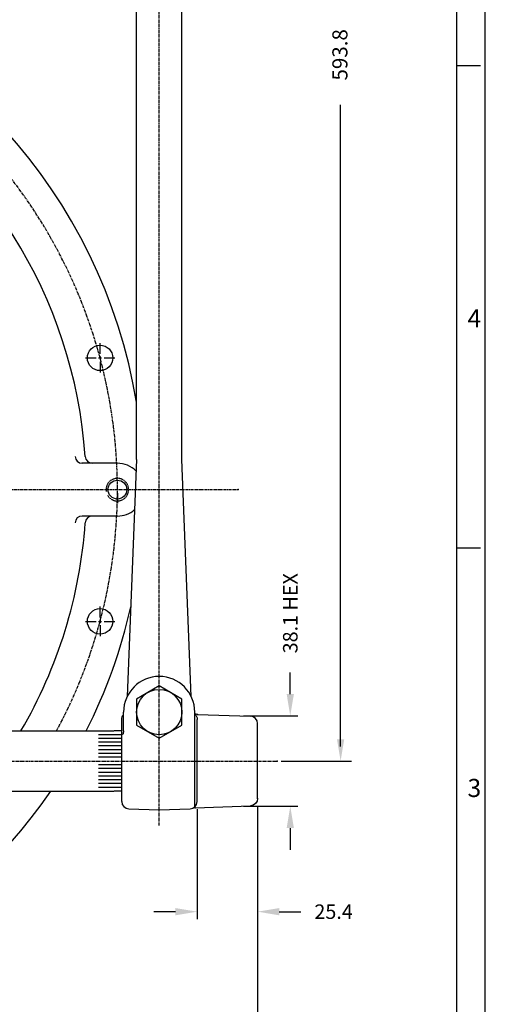
# Model space of a CAD drawing. Units: inches. Extents: x 0 to 1682, y 0 to 1188.
# Drawn here: x 1486 to 1682, y 429 to 844 of the extents above; entities that cross this region are included whole.
import ezdxf
from ezdxf.enums import TextEntityAlignment as Align

# ---------------------------------------------------------------- set-up
doc = ezdxf.new("R2010")
doc.units = ezdxf.units.IN
doc.header["$MEASUREMENT"] = 0
doc.linetypes.add('CENTER', pattern=[2, 1.25, -0.25, 0.25, -0.25])
doc.linetypes.add('HIDDEN', pattern=[0.375, 0.25, -0.125])
for name, color, linetype in [('001-MAT', 4, 'Continuous'), ('CENTER', 2, 'CENTER'), ('DIM', 2, 'Continuous'), ('HIDDEN', 2, 'Continuous'), ('OBJECT', 1, 'Continuous')]:
    doc.layers.add(name, color=color, linetype=linetype)
doc.styles.add('Title Block', font='txt.shx')
doc.dimstyles.get("Standard").update_dxf_attribs({"dimtxt": 0.18, "dimasz": 0.18, "dimexe": 0.18, "dimexo": 0.0625, "dimgap": 0.09, "dimtad": 0, "dimtih": 1, "dimtoh": 1, "dimdec": 4, "dimzin": 0, "dimdsep": 46, "dimtxsty": 'Standard', "dimcen": 0.09, "dimadec": 0, "dimazin": 0, "dimtfac": 1, "dimtdec": 4, "dimtofl": 0, "dimtmove": 0, "dimatfit": 3, "dimfxl": 1, "dimtolj": 1, "dimtzin": 0, "dimarcsym": 0})

# ---------------------------------------------------------------- blocks, each defined once
blk = doc.blocks.new('*D18')
at = {"layer": 'Defpoints', "color": 0}
for p in [(1560.73, 514.79, -0.5), (1586.13, 514.48), (1586.13, 468.43)]:
    blk.add_point(p, dxfattribs=at)
at = {"layer": 'DIM', "color": 0, "lineweight": -2}
for p, q in [((1560.73, 511.61), (1560.73, 465.25)), ((1586.13, 511.31), (1586.13, 465.25)), ((1551.58, 468.43), (1542.44, 468.43)), ((1595.27, 468.43), (1604.41, 468.43))]:
    blk.add_line(p, q, dxfattribs=at)
at = {"layer": 'DIM', "color": 0}
for points in [[(1551.58, 469.95), (1551.58, 466.9), (1560.73, 468.43)], [(1595.27, 469.95), (1595.27, 466.9), (1586.13, 468.43)]]:
    blk.add_solid(points, dxfattribs=at)
at = {"layer": 'DIM', "color": 0, "insert": (1618.13, 468.43), "char_height": 6.096, "attachment_point": 5}
blk.add_mtext('\\A1;25.4', dxfattribs=at)
blk = doc.blocks.new('*D26')
at = {"layer": 'Defpoints', "color": 0}
for p in [(1577.03, 550.91, -0.25), (1599.9, 550.91), (1577.03, 512.81, -0.25)]:
    blk.add_point(p, dxfattribs=at)
at = {"layer": 'DIM', "color": 0, "lineweight": -2}
for p, q in [((1599.9, 560.05), (1599.9, 569.2)), ((1580.21, 550.91), (1603.08, 550.91)), ((1580.21, 512.81), (1603.08, 512.81)), ((1599.9, 503.66), (1599.9, 494.52))]:
    blk.add_line(p, q, dxfattribs=at)
at = {"layer": 'DIM', "color": 0}
for points in [[(1598.38, 560.05), (1601.43, 560.05), (1599.9, 550.91)], [(1598.38, 503.66), (1601.43, 503.66), (1599.9, 512.81)]]:
    blk.add_solid(points, dxfattribs=at)
at = {"layer": 'DIM', "color": 0, "insert": (1599.9, 594.09), "char_height": 6.096, "attachment_point": 5, "rotation": 90}
blk.add_mtext('\\A1;38.1 HEX', dxfattribs=at)
blk = doc.blocks.new('*D28')
at = {"layer": 'Defpoints', "color": 0}
for p in [(1586.13, 516.07, -0.25), (1312.83, 382.55, -0.25), (1586.13, 347.77)]:
    blk.add_point(p, dxfattribs=at)
at = {"layer": 'DIM', "color": 0, "lineweight": -2}
for p, q in [((1586.13, 512.89), (1586.13, 344.6)), ((1312.83, 379.37), (1312.83, 344.6)), ((1321.97, 347.77), (1432.71, 347.77)), ((1576.98, 347.77), (1466.24, 347.77))]:
    blk.add_line(p, q, dxfattribs=at)
at = {"layer": 'DIM', "color": 0}
for points in [[(1321.97, 349.3), (1321.97, 346.25), (1312.83, 347.77)], [(1576.98, 349.3), (1576.98, 346.25), (1586.13, 347.77)]]:
    blk.add_solid(points, dxfattribs=at)
at = {"layer": 'DIM', "color": 0, "insert": (1449.48, 347.77), "char_height": 6.096, "attachment_point": 5}
blk.add_mtext('\\A1;273.3', dxfattribs=at)

msp = doc.modelspace()

# ---------------------------------------------------------------- linework, layer by layer
at = {"layer": '001-MAT', "color": 4, "linetype": 'Continuous'}
for p, q in [((1670, 824.8), (1680, 824.8)), ((1670, 621.6), (1680, 621.6))]:
    msp.add_line(p, q, dxfattribs=at)
at = {"layer": '001-MAT', "color": 1}
msp.add_lwpolyline([(0, 0), (1682, 0), (1682, 1188), (0, 1188)], close=True, dxfattribs=at)
at = {"layer": '001-MAT', "color": 4}
msp.add_lwpolyline([(12, 12), (1670, 12), (1670, 1176), (12, 1176)], close=True, dxfattribs=at)
at = {"layer": 'CENTER', "linetype": 'CENTER'}
for p, q in [((1544.7244, 504.7196, -0.25), (1544.7244, 1139.2285, -0.25)), ((1051.8765, 646.159, -0.25), (1578.0078, 646.159, -0.25)), ((1452.5264, 531.859, -0.25), (1594.4132, 531.859, -0.25))]:
    msp.add_line(p, q, dxfattribs=at)
at = {"layer": 'CENTER', "linetype": 'Continuous'}
for p, q in [((1519.8364, 703.304, -0.25), (1519.8364, 707.8184, -0.25)), ((1513.6451, 701.6272, -0.25), (1518.1596, 701.6272, -0.25)), ((1519.1915, 701.6272, -0.25), (1520.4813, 701.6272, -0.25)), ((1519.8364, 702.2721, -0.25), (1519.8364, 700.9822, -0.25)), ((1521.5132, 701.6272, -0.25), (1526.0276, 701.6272, -0.25)), ((1519.8364, 699.9504, -0.25), (1519.8364, 695.4359, -0.25)), ((1519.8364, 592.3676, -0.25), (1519.8364, 596.8821, -0.25)), ((1513.6451, 590.6908, -0.25), (1518.1596, 590.6908, -0.25)), ((1519.1915, 590.6908, -0.25), (1520.4813, 590.6908, -0.25)), ((1519.8364, 591.3358, -0.25), (1519.8364, 590.0459, -0.25)), ((1519.8364, 589.014, -0.25), (1519.8364, 584.4996, -0.25)), ((1521.5132, 590.6908, -0.25), (1526.0276, 590.6908, -0.25))]:
    msp.add_line(p, q, dxfattribs=at)
at = {"layer": 'CENTER'}
msp.add_arc((1312.8264, 646.159, -0.25), 214.3125, 331.697064, 64.714274, dxfattribs=at)
at = {"layer": 'DIM'}
for p, q in [((1621.0929, 537.955, 0.25), (1621.0929, 808.139, 0.25)), ((1596.0007, 531.859, 0.25), (1625.6649, 531.859, 0.25))]:
    msp.add_line(p, q, dxfattribs=at)
for p in [(1578.0078, 646.159, -0.25), (1560.8572, 551.4739, -0.25), (1594.4132, 531.859, -0.25), (1586.1264, 516.0699, -0.25), (1559.9296, 512.2117, -0.25)]:
    msp.add_point(p, dxfattribs=at)
msp.add_solid([(1619.5689, 541.003, 0.25), (1622.6169, 541.003, 0.25), (1621.0929, 531.859, 0.25)], dxfattribs=at)
at = {"layer": 'HIDDEN', "linetype": 'HIDDEN'}
msp.add_arc((1527.1139, 646.159, -0.25), 4.7625, 210, 190, dxfattribs=at)
at = {"layer": 'HIDDEN'}
msp.add_point((1544.7244, 552.4838, -0.25), dxfattribs=at)
at = {"layer": 'OBJECT'}
for p, q in [((1535.1994, 658.859, -0.25), (1535.1994, 1003.5446, -0.25)), ((1554.2494, 658.859, -0.25), (1554.2494, 1003.5388, -0.25)), ((1527.1139, 657.2715, -0.25), (1512.1549, 657.2715, -0.25)), ((1535.1994, 658.859, -0.25), (1531.2624, 559.0682, -0.25)), ((1558.1864, 559.0682, -0.25), (1554.2494, 658.859, -0.25)), ((1527.1139, 644.6112, -0.25), (1527.1139, 640.444, -0.25)), ((1527.1139, 635.0465, -0.25), (1512.3265, 635.0465, -0.25)), ((1544.7244, 563.4823, -0.25), (1535.1994, 557.9831, -0.25)), ((1554.2494, 557.9831, -0.25), (1544.7244, 563.4823, -0.25)), ((1535.1994, 557.9831, -0.25), (1535.1994, 546.9845, -0.25)), ((1554.2494, 546.9845, -0.25), (1554.2494, 557.9831, -0.25)), ((1529.7384, 544.5598, -0.25), (1529.7384, 552.4838, -0.25)), ((1559.7104, 512.5154, -0.25), (1559.7104, 552.4838, -0.25)), ((1560.8572, 551.4739, -0.25), (1583.1848, 550.6942, -0.25)), ((1528.9764, 514.7784, -0.25), (1528.9764, 549.385, -0.25)), ((1560.7264, 514.7872, -0.25), (1560.7264, 549.385, -0.25)), ((1586.1264, 516.0699, -0.25), (1586.1264, 547.6481, -0.25)), ((1452.5264, 544.5463, -0.25), (1525.6784, 544.5463, -0.25)), ((1528.9764, 544.5463, -0.25), (1525.8054, 544.5463, -0.25)), ((1535.1994, 546.9845, -0.25), (1544.7244, 541.4853, -0.25)), ((1544.7244, 541.4853, -0.25), (1554.2494, 546.9845, -0.25)), ((1528.9764, 542.9604, -0.25), (1519.2014, 542.9604, -0.25)), ((1528.9764, 541.3745, -0.25), (1519.2014, 541.3745, -0.25)), ((1528.9764, 539.7886, -0.25), (1519.2014, 539.7886, -0.25)), ((1528.9764, 538.2026, -0.25), (1519.2014, 538.2026, -0.25)), ((1528.9764, 536.6167, -0.25), (1519.2014, 536.6167, -0.25)), ((1528.9764, 535.0308, -0.25), (1519.2014, 535.0308, -0.25)), ((1528.9764, 533.4449, -0.25), (1519.2014, 533.4449, -0.25)), ((1528.9764, 530.2731, -0.25), (1519.2014, 530.2731, -0.25)), ((1528.9764, 528.6872, -0.25), (1519.2014, 528.6872, -0.25)), ((1528.9764, 527.1013, -0.25), (1519.2014, 527.1013, -0.25)), ((1528.9764, 525.5153, -0.25), (1519.2014, 525.5153, -0.25)), ((1528.9764, 523.9294, -0.25), (1519.2014, 523.9294, -0.25)), ((1452.5264, 519.1717, -0.25), (1525.6784, 519.1717, -0.25)), ((1528.9764, 522.3435, -0.25), (1519.2014, 522.3435, -0.25)), ((1528.9764, 520.7576, -0.25), (1519.2014, 520.7576, -0.25)), ((1528.9764, 519.1717, -0.25), (1525.8054, 519.1717, -0.25)), ((1531.918, 511.7322, -0.25), (1544.7244, 511.285, -0.25)), ((1544.7244, 511.285, -0.25), (1557.7848, 511.7411, -0.25)), ((1559.9296, 512.2117, -0.25), (1583.1848, 513.0238, -0.25))]:
    msp.add_line(p, q, dxfattribs=at)
for centre, radius in [((1519.8364, 701.6272, -0.25), 5.3578), ((1527.1139, 646.159, -0.25), 3.9688), ((1519.8364, 590.6908, -0.25), 5.3578), ((1544.7244, 552.4838, -0.25), 9.525)]:
    msp.add_circle(centre, radius, dxfattribs=at)
for centre, radius, start, end in [((1312.8264, 646.159, -0.25), 225.4, 9.400568, 206.7957), ((1312.8264, 646.159, -0.25), 201.25, 3.954572, 60.263631), ((1512.3265, 660.3147, -0.25), 3.048, 184.112239, 270), ((1516.6327, 660.3147, -0.25), 3.048, 183.677556, 270), ((1527.1139, 646.159, -0.25), 11.1125, 44.741764, 90), ((1512.3265, 631.9985, -0.25), 3.048, 90, 175.887761), ((1516.6327, 631.9937, -0.25), 3.048, 90, 176.322444), ((1527.1139, 646.159, -0.25), 11.1125, 270, 310.739651), ((1312.8264, 646.159, -0.25), 201.25, 329.674766, 356.028632), ((1312.8264, 646.159, -0.25), 225.4, 333.2043, 347.344189), ((1544.7244, 552.4838, -0.25), 14.986, 0, 180), ((1583.0784, 547.6481, -0.25), 3.048, 0, 88), ((1312.8264, 646.159, -0.25), 225.4, 214.290317, 325.709683), ((1532.0244, 514.7784, -0.25), 3.048, 180, 268), ((1557.6784, 514.7872, -0.25), 3.048, 272, 0), ((1560.0359, 509.1655, -0.25), 3.048, 92, 112.751419)]:
    msp.add_arc(centre, radius, start, end, dxfattribs=at)
at = {"layer": 'OBJECT', "extrusion": (-1.22461e-16, 0, -1)}
for centre, start, end in [((-1560.9636, 554.5201, 0.25), 272, 294.648244), ((-1557.6784, 549.385, 0.25), 131.810315, 180), ((-1532.0244, 549.385, 0.25), 0, 41.409622), ((-1526.6904, 544.5598, 0.25), 180, 211.207573), ((-1583.0784, 516.0699, 0.25), 180, 268)]:
    msp.add_arc(centre, 3.048, start, end, dxfattribs=at)
at = {"layer": 'OBJECT'}
msp.add_point((1527.1389, 646.159, -0.25), dxfattribs=at)

# ---------------------------------------------------------------- texts
at = {"layer": '001-MAT', "color": 3, "linetype": 'Continuous', "style": 'Title Block'}
for s, p in [('4', (1674.502, 714.4675)), ('3', (1674.502, 516.7132))]:
    msp.add_text(s, height=7.62, dxfattribs=at).set_placement(p)
at = {"layer": 'DIM'}
msp.add_text('593.8', height=6.35, rotation=90, dxfattribs=at).set_placement((1620.7914, 829.2518, 0.25), align=Align.MIDDLE_CENTER)

# ---------------------------------------------------------------- dimensions: what is measured, and where the dimension line sits
dim = msp.add_linear_dim(base=(1599.903, 550.909), p1=(1577.0344, 512.809, -0.25), p2=(1577.0344, 550.909, -0.25), angle=90, text='<> HEX', dimstyle='Standard', override={"dimscale": 50.8, "dimtxt": 0.12, "dimexe": 0.0625, "dimtih": 0, "dimtoh": 0, "dimdec": 1, "dimzin": 4, "dimcen": 0, "dimtdec": 1, "dimatfit": 1}, dxfattribs=at)
dim.commit()
dim.dimension.update_dxf_attribs({"geometry": '*D26', "text_midpoint": (1599.903, 594.089)})
dim = msp.add_linear_dim(base=(1586.1264, 347.7737), p1=(1312.8264, 382.5466, -0.25), p2=(1586.1264, 516.0699, -0.25), dimstyle='Standard', override={"dimscale": 50.8, "dimtxt": 0.12, "dimexe": 0.0625, "dimtih": 0, "dimtoh": 0, "dimdec": 1, "dimzin": 4, "dimcen": 0, "dimtdec": 1, "dimatfit": 1}, dxfattribs=at)
dim.commit()
dim.dimension.update_dxf_attribs({"geometry": '*D28', "text_midpoint": (1449.4764, 347.7737)})
dim = msp.add_linear_dim(base=(1586.1264, 468.4277, 0.25), p1=(1560.7264, 514.7872, -0.25), p2=(1586.1264, 514.4824, 0.25), dimstyle='Standard', override={"dimscale": 50.8, "dimtxt": 0.12, "dimexe": 0.0625, "dimtih": 0, "dimtoh": 0, "dimdec": 1, "dimzin": 4, "dimcen": 0, "dimtdec": 1, "dimatfit": 1}, dxfattribs=at)
dim.commit()
dim.dimension.update_dxf_attribs({"geometry": '*D18', "text_midpoint": (1618.1304, 468.4277, 0.25), "dimtype": 160})

doc.saveas('drawing.dxf')
